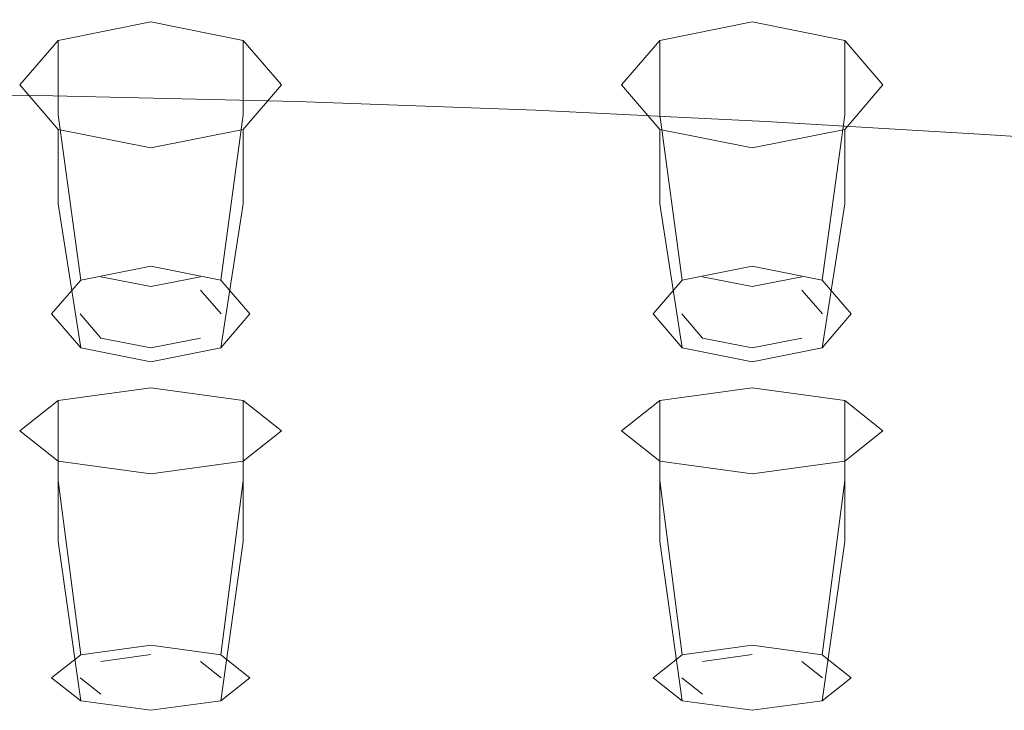
# Model space of a CAD drawing. Extents: x -169 to 143, y -495 to 0.
# Drawn here: x 47 to 60, y -152 to -143 of the extents above; entities that cross this region are included whole.
import ezdxf

# ---------------------------------------------------------------- set-up
doc = ezdxf.new("R2010")
doc.units = 0
doc.header["$LTSCALE"] = 500
doc.header["$MEASUREMENT"] = 0
doc.layers.add('GUMA02', color=251, linetype='Continuous')
doc.layers.add('RACZKA', color=254, linetype='Continuous')

msp = doc.modelspace()

# ---------------------------------------------------------------- linework, layer by layer
at = {"layer": 'GUMA02', "lineweight": 0}
for points, invisible_edges in [([(47.972, -143.336, 757.956), (50.258, -143.336, 757.956), (49.115, -143.108, 757.542), (47.972, -143.336, 757.956)], 9), ([(49.115, -143.108, 757.542), (49.115, -144.028, 757.036), (47.972, -144.256, 757.451), (47.972, -143.336, 757.956)], 15), ([(50.258, -143.336, 757.956), (50.258, -144.256, 757.451), (49.115, -144.028, 757.036), (49.115, -143.108, 757.542)], 14), ([(55.406, -143.336, 757.956), (57.691, -143.336, 757.956), (56.548, -143.108, 757.542), (55.406, -143.336, 757.956)], 9), ([(56.548, -143.108, 757.542), (56.548, -144.028, 757.036), (55.406, -144.256, 757.451), (55.406, -143.336, 757.956)], 15), ([(57.691, -143.336, 757.956), (57.691, -144.256, 757.451), (56.548, -144.028, 757.036), (56.548, -143.108, 757.542)], 14), ([(47.972, -144.437, 759.959), (47.972, -143.336, 757.956), (47.499, -143.886, 758.958), (47.972, -144.437, 759.959)], 9), ([(47.972, -143.336, 757.956), (47.972, -144.256, 757.451), (47.499, -144.806, 758.452), (47.499, -143.886, 758.958)], 14), ([(50.258, -143.336, 757.956), (47.972, -144.437, 759.959), (50.258, -144.437, 759.959), (50.258, -143.336, 757.956)], 15), ([(47.972, -144.437, 759.959), (50.258, -143.336, 757.956), (47.972, -143.336, 757.956), (47.972, -144.437, 759.959)], 15), ([(50.258, -143.336, 757.956), (50.258, -144.437, 759.959), (50.731, -143.886, 758.958), (50.258, -143.336, 757.956)], 9), ([(50.731, -143.886, 758.958), (50.731, -144.806, 758.452), (50.258, -144.256, 757.451), (50.258, -143.336, 757.956)], 15), ([(55.406, -144.437, 759.959), (55.406, -143.336, 757.956), (54.932, -143.886, 758.958), (55.406, -144.437, 759.959)], 9), ([(55.406, -143.336, 757.956), (55.406, -144.256, 757.451), (54.932, -144.806, 758.452), (54.932, -143.886, 758.958)], 14), ([(57.691, -143.336, 757.956), (55.406, -144.437, 759.959), (57.691, -144.437, 759.959), (57.691, -143.336, 757.956)], 15), ([(55.406, -144.437, 759.959), (57.691, -143.336, 757.956), (55.406, -143.336, 757.956), (55.406, -144.437, 759.959)], 15), ([(57.691, -143.336, 757.956), (57.691, -144.437, 759.959), (58.164, -143.886, 758.958), (57.691, -143.336, 757.956)], 9), ([(58.164, -143.886, 758.958), (58.164, -144.806, 758.452), (57.691, -144.256, 757.451), (57.691, -143.336, 757.956)], 15), ([(47.499, -143.886, 758.958), (47.499, -144.806, 758.452), (47.972, -145.357, 759.453), (47.972, -144.437, 759.959)], 15), ([(50.258, -144.437, 759.959), (50.258, -145.357, 759.453), (50.731, -144.806, 758.452), (50.731, -143.886, 758.958)], 14), ([(54.932, -143.886, 758.958), (54.932, -144.806, 758.452), (55.406, -145.357, 759.453), (55.406, -144.437, 759.959)], 15), ([(57.691, -144.437, 759.959), (57.691, -145.357, 759.453), (58.164, -144.806, 758.452), (58.164, -143.886, 758.958)], 14), ([(49.115, -144.028, 757.036), (49.115, -146.129, 756.328), (48.25, -146.301, 756.642), (47.972, -144.256, 757.451)], 9), ([(50.258, -144.256, 757.451), (49.98, -146.301, 756.642), (49.115, -146.129, 756.328), (49.115, -144.028, 757.036)], 13), ([(56.548, -144.028, 757.036), (56.548, -146.129, 756.328), (55.683, -146.301, 756.642), (55.406, -144.256, 757.451)], 9), ([(57.691, -144.256, 757.451), (57.414, -146.301, 756.642), (56.548, -146.129, 756.328), (56.548, -144.028, 757.036)], 13), ([(47.972, -144.256, 757.451), (48.25, -146.301, 756.642), (47.891, -146.718, 757.401), (47.499, -144.806, 758.452)], 13), ([(50.731, -144.806, 758.452), (50.339, -146.718, 757.401), (49.98, -146.301, 756.642), (50.258, -144.256, 757.451)], 9), ([(55.406, -144.256, 757.451), (55.683, -146.301, 756.642), (55.325, -146.718, 757.401), (54.932, -144.806, 758.452)], 13), ([(58.164, -144.806, 758.452), (57.772, -146.718, 757.401), (57.414, -146.301, 756.642), (57.691, -144.256, 757.451)], 9), ([(50.258, -144.437, 759.959), (47.972, -144.437, 759.959), (49.115, -144.665, 760.374), (50.258, -144.437, 759.959)], 9), ([(47.972, -144.437, 759.959), (47.972, -145.357, 759.453), (49.115, -145.585, 759.868), (49.115, -144.665, 760.374)], 14), ([(49.115, -144.665, 760.374), (49.115, -145.585, 759.868), (50.258, -145.357, 759.453), (50.258, -144.437, 759.959)], 15), ([(57.691, -144.437, 759.959), (55.406, -144.437, 759.959), (56.548, -144.665, 760.374), (57.691, -144.437, 759.959)], 9), ([(55.406, -144.437, 759.959), (55.406, -145.357, 759.453), (56.548, -145.585, 759.868), (56.548, -144.665, 760.374)], 14), ([(56.548, -144.665, 760.374), (56.548, -145.585, 759.868), (57.691, -145.357, 759.453), (57.691, -144.437, 759.959)], 15), ([(47.499, -144.806, 758.452), (47.891, -146.718, 757.401), (48.25, -147.135, 758.159), (47.972, -145.357, 759.453)], 9), ([(50.258, -145.357, 759.453), (49.98, -147.135, 758.159), (50.339, -146.718, 757.401), (50.731, -144.806, 758.452)], 13), ([(54.932, -144.806, 758.452), (55.325, -146.718, 757.401), (55.683, -147.135, 758.159), (55.406, -145.357, 759.453)], 9), ([(57.691, -145.357, 759.453), (57.414, -147.135, 758.159), (57.772, -146.718, 757.401), (58.164, -144.806, 758.452)], 13), ([(47.972, -145.357, 759.453), (48.25, -147.135, 758.159), (49.115, -147.308, 758.473), (49.115, -145.585, 759.868)], 13), ([(49.115, -145.585, 759.868), (49.115, -147.308, 758.473), (49.98, -147.135, 758.159), (50.258, -145.357, 759.453)], 9), ([(55.406, -145.357, 759.453), (55.683, -147.135, 758.159), (56.548, -147.308, 758.473), (56.548, -145.585, 759.868)], 13), ([(56.548, -145.585, 759.868), (56.548, -147.308, 758.473), (57.414, -147.135, 758.159), (57.691, -145.357, 759.453)], 9), ([(49.115, -145.542, 757.055), (48.245, -145.961, 757.817), (48.5, -145.665, 757.278), (49.115, -145.542, 757.055)], 15), ([(49.985, -145.961, 757.817), (48.245, -145.961, 757.817), (49.115, -145.542, 757.055), (49.985, -145.961, 757.817)], 15), ([(48.5, -146.422, 756.862), (49.115, -146.299, 756.638), (49.115, -145.542, 757.055), (48.5, -145.665, 757.278)], 15), ([(49.115, -146.299, 756.638), (49.73, -146.422, 756.862), (49.73, -145.665, 757.278), (49.115, -145.542, 757.055)], 15), ([(49.985, -145.961, 757.817), (49.115, -145.542, 757.055), (49.73, -145.665, 757.278), (49.985, -145.961, 757.817)], 15), ([(56.548, -145.542, 757.055), (55.679, -145.961, 757.817), (55.933, -145.665, 757.278), (56.548, -145.542, 757.055)], 15), ([(57.418, -145.961, 757.817), (55.679, -145.961, 757.817), (56.548, -145.542, 757.055), (57.418, -145.961, 757.817)], 15), ([(55.933, -146.422, 756.862), (56.548, -146.299, 756.638), (56.548, -145.542, 757.055), (55.933, -145.665, 757.278)], 15), ([(56.548, -146.299, 756.638), (57.163, -146.422, 756.862), (57.163, -145.665, 757.278), (56.548, -145.542, 757.055)], 15), ([(57.418, -145.961, 757.817), (56.548, -145.542, 757.055), (57.163, -145.665, 757.278), (57.418, -145.961, 757.817)], 15), ([(48.245, -146.718, 757.401), (48.5, -146.422, 756.862), (48.5, -145.665, 757.278), (48.245, -145.961, 757.817)], 15), ([(49.73, -146.422, 756.862), (49.985, -146.718, 757.401), (49.985, -145.961, 757.817), (49.73, -145.665, 757.278)], 15), ([(55.679, -146.718, 757.401), (55.933, -146.422, 756.862), (55.933, -145.665, 757.278), (55.679, -145.961, 757.817)], 15), ([(57.163, -146.422, 756.862), (57.418, -146.718, 757.401), (57.418, -145.961, 757.817), (57.163, -145.665, 757.278)], 15), ([(48.245, -145.961, 757.817), (49.115, -146.38, 758.579), (48.5, -146.257, 758.356), (48.245, -145.961, 757.817)], 13), ([(48.245, -145.961, 757.817), (49.985, -145.961, 757.817), (49.115, -146.38, 758.579), (48.245, -145.961, 757.817)], 15), ([(48.5, -147.015, 757.939), (48.245, -146.718, 757.401), (48.245, -145.961, 757.817), (48.5, -146.257, 758.356)], 15), ([(49.115, -146.38, 758.579), (49.985, -145.961, 757.817), (49.73, -146.257, 758.356), (49.115, -146.38, 758.579)], 11), ([(49.985, -146.718, 757.401), (49.73, -147.015, 757.939), (49.73, -146.257, 758.356), (49.985, -145.961, 757.817)], 15), ([(55.679, -145.961, 757.817), (56.548, -146.38, 758.579), (55.933, -146.257, 758.356), (55.679, -145.961, 757.817)], 13), ([(55.679, -145.961, 757.817), (57.418, -145.961, 757.817), (56.548, -146.38, 758.579), (55.679, -145.961, 757.817)], 15), ([(55.933, -147.015, 757.939), (55.679, -146.718, 757.401), (55.679, -145.961, 757.817), (55.933, -146.257, 758.356)], 15), ([(56.548, -146.38, 758.579), (57.418, -145.961, 757.817), (57.163, -146.257, 758.356), (56.548, -146.38, 758.579)], 11), ([(57.418, -146.718, 757.401), (57.163, -147.015, 757.939), (57.163, -146.257, 758.356), (57.418, -145.961, 757.817)], 15), ([(49.115, -146.299, 756.638), (48.5, -146.422, 756.862), (48.25, -146.301, 756.642), (49.115, -146.129, 756.328)], 15), ([(49.73, -146.422, 756.862), (49.115, -146.299, 756.638), (49.115, -146.129, 756.328), (49.98, -146.301, 756.642)], 15), ([(56.548, -146.299, 756.638), (55.933, -146.422, 756.862), (55.683, -146.301, 756.642), (56.548, -146.129, 756.328)], 15), ([(57.163, -146.422, 756.862), (56.548, -146.299, 756.638), (56.548, -146.129, 756.328), (57.414, -146.301, 756.642)], 15), ([(48.5, -146.422, 756.862), (48.245, -146.718, 757.401), (47.891, -146.718, 757.401), (48.25, -146.301, 756.642)], 15), ([(49.115, -147.137, 758.163), (48.5, -147.015, 757.939), (48.5, -146.257, 758.356), (49.115, -146.38, 758.579)], 15), ([(49.73, -147.015, 757.939), (49.115, -147.137, 758.163), (49.115, -146.38, 758.579), (49.73, -146.257, 758.356)], 15), ([(49.985, -146.718, 757.401), (49.73, -146.422, 756.862), (49.98, -146.301, 756.642), (50.339, -146.718, 757.401)], 14), ([(55.933, -146.422, 756.862), (55.679, -146.718, 757.401), (55.325, -146.718, 757.401), (55.683, -146.301, 756.642)], 15), ([(56.548, -147.137, 758.163), (55.933, -147.015, 757.939), (55.933, -146.257, 758.356), (56.548, -146.38, 758.579)], 15), ([(57.163, -147.015, 757.939), (56.548, -147.137, 758.163), (56.548, -146.38, 758.579), (57.163, -146.257, 758.356)], 15), ([(57.418, -146.718, 757.401), (57.163, -146.422, 756.862), (57.414, -146.301, 756.642), (57.772, -146.718, 757.401)], 14), ([(48.245, -146.718, 757.401), (48.5, -147.015, 757.939), (48.25, -147.135, 758.159), (47.891, -146.718, 757.401)], 14), ([(49.73, -147.015, 757.939), (49.985, -146.718, 757.401), (50.339, -146.718, 757.401), (49.98, -147.135, 758.159)], 15), ([(55.679, -146.718, 757.401), (55.933, -147.015, 757.939), (55.683, -147.135, 758.159), (55.325, -146.718, 757.401)], 14), ([(57.163, -147.015, 757.939), (57.418, -146.718, 757.401), (57.772, -146.718, 757.401), (57.414, -147.135, 758.159)], 15), ([(48.5, -147.015, 757.939), (49.115, -147.137, 758.163), (49.115, -147.308, 758.473), (48.25, -147.135, 758.159)], 14), ([(49.115, -147.137, 758.163), (49.73, -147.015, 757.939), (49.98, -147.135, 758.159), (49.115, -147.308, 758.473)], 14), ([(55.933, -147.015, 757.939), (56.548, -147.137, 758.163), (56.548, -147.308, 758.473), (55.683, -147.135, 758.159)], 14), ([(56.548, -147.137, 758.163), (57.163, -147.015, 757.939), (57.414, -147.135, 758.159), (56.548, -147.308, 758.473)], 14), ([(47.972, -147.786, 769.173), (50.258, -147.786, 769.173), (49.115, -147.63, 768.727), (47.972, -147.786, 769.173)], 9), ([(49.115, -147.63, 768.727), (49.115, -148.622, 768.381), (47.972, -148.777, 768.828), (47.972, -147.786, 769.173)], 15), ([(50.258, -147.786, 769.173), (50.258, -148.777, 768.828), (49.115, -148.622, 768.381), (49.115, -147.63, 768.727)], 14), ([(55.406, -147.786, 769.173), (57.691, -147.786, 769.173), (56.548, -147.63, 768.727), (55.406, -147.786, 769.173)], 9), ([(56.548, -147.63, 768.727), (56.548, -148.622, 768.381), (55.406, -148.777, 768.828), (55.406, -147.786, 769.173)], 15), ([(57.691, -147.786, 769.173), (57.691, -148.777, 768.828), (56.548, -148.622, 768.381), (56.548, -147.63, 768.727)], 14), ([(47.972, -148.538, 771.331), (47.972, -147.786, 769.173), (47.499, -148.162, 770.252), (47.972, -148.538, 771.331)], 9), ([(47.972, -147.786, 769.173), (47.972, -148.777, 768.828), (47.499, -149.154, 769.907), (47.499, -148.162, 770.252)], 14), ([(50.258, -147.786, 769.173), (47.972, -148.538, 771.331), (50.258, -148.538, 771.331), (50.258, -147.786, 769.173)], 15), ([(47.972, -148.538, 771.331), (50.258, -147.786, 769.173), (47.972, -147.786, 769.173), (47.972, -148.538, 771.331)], 15), ([(50.258, -147.786, 769.173), (50.258, -148.538, 771.331), (50.731, -148.162, 770.252), (50.258, -147.786, 769.173)], 9), ([(50.731, -148.162, 770.252), (50.731, -149.154, 769.907), (50.258, -148.777, 768.828), (50.258, -147.786, 769.173)], 15), ([(55.406, -148.538, 771.331), (55.406, -147.786, 769.173), (54.932, -148.162, 770.252), (55.406, -148.538, 771.331)], 9), ([(55.406, -147.786, 769.173), (55.406, -148.777, 768.828), (54.932, -149.154, 769.907), (54.932, -148.162, 770.252)], 14), ([(57.691, -147.786, 769.173), (55.406, -148.538, 771.331), (57.691, -148.538, 771.331), (57.691, -147.786, 769.173)], 15), ([(55.406, -148.538, 771.331), (57.691, -147.786, 769.173), (55.406, -147.786, 769.173), (55.406, -148.538, 771.331)], 15), ([(57.691, -147.786, 769.173), (57.691, -148.538, 771.331), (58.164, -148.162, 770.252), (57.691, -147.786, 769.173)], 9), ([(58.164, -148.162, 770.252), (58.164, -149.154, 769.907), (57.691, -148.777, 768.828), (57.691, -147.786, 769.173)], 15), ([(47.499, -148.162, 770.252), (47.499, -149.154, 769.907), (47.972, -149.53, 770.986), (47.972, -148.538, 771.331)], 15), ([(50.258, -148.538, 771.331), (50.258, -149.53, 770.986), (50.731, -149.154, 769.907), (50.731, -148.162, 770.252)], 14), ([(54.932, -148.162, 770.252), (54.932, -149.154, 769.907), (55.406, -149.53, 770.986), (55.406, -148.538, 771.331)], 15), ([(57.691, -148.538, 771.331), (57.691, -149.53, 770.986), (58.164, -149.154, 769.907), (58.164, -148.162, 770.252)], 14), ([(50.258, -148.538, 771.331), (47.972, -148.538, 771.331), (49.115, -148.694, 771.778), (50.258, -148.538, 771.331)], 9), ([(47.972, -148.538, 771.331), (47.972, -149.53, 770.986), (49.115, -149.685, 771.433), (49.115, -148.694, 771.778)], 14), ([(49.115, -148.694, 771.778), (49.115, -149.685, 771.433), (50.258, -149.53, 770.986), (50.258, -148.538, 771.331)], 15), ([(57.691, -148.538, 771.331), (55.406, -148.538, 771.331), (56.548, -148.694, 771.778), (57.691, -148.538, 771.331)], 9), ([(55.406, -148.538, 771.331), (55.406, -149.53, 770.986), (56.548, -149.685, 771.433), (56.548, -148.694, 771.778)], 14), ([(56.548, -148.694, 771.778), (56.548, -149.685, 771.433), (57.691, -149.53, 770.986), (57.691, -148.538, 771.331)], 15), ([(49.115, -148.622, 768.381), (49.115, -150.811, 768.033), (48.25, -150.929, 768.372), (47.972, -148.777, 768.828)], 9), ([(50.258, -148.777, 768.828), (49.98, -150.929, 768.372), (49.115, -150.811, 768.033), (49.115, -148.622, 768.381)], 13), ([(56.548, -148.622, 768.381), (56.548, -150.811, 768.033), (55.683, -150.929, 768.372), (55.406, -148.777, 768.828)], 9), ([(57.691, -148.777, 768.828), (57.414, -150.929, 768.372), (56.548, -150.811, 768.033), (56.548, -148.622, 768.381)], 13), ([(47.972, -148.777, 768.828), (48.25, -150.929, 768.372), (47.891, -151.214, 769.189), (47.499, -149.154, 769.907)], 13), ([(50.731, -149.154, 769.907), (50.339, -151.214, 769.189), (49.98, -150.929, 768.372), (50.258, -148.777, 768.828)], 9), ([(55.406, -148.777, 768.828), (55.683, -150.929, 768.372), (55.325, -151.214, 769.189), (54.932, -149.154, 769.907)], 13), ([(58.164, -149.154, 769.907), (57.772, -151.214, 769.189), (57.414, -150.929, 768.372), (57.691, -148.777, 768.828)], 9), ([(47.499, -149.154, 769.907), (47.891, -151.214, 769.189), (48.25, -151.499, 770.006), (47.972, -149.53, 770.986)], 9), ([(50.258, -149.53, 770.986), (49.98, -151.499, 770.006), (50.339, -151.214, 769.189), (50.731, -149.154, 769.907)], 13), ([(54.932, -149.154, 769.907), (55.325, -151.214, 769.189), (55.683, -151.499, 770.006), (55.406, -149.53, 770.986)], 9), ([(57.691, -149.53, 770.986), (57.414, -151.499, 770.006), (57.772, -151.214, 769.189), (58.164, -149.154, 769.907)], 13), ([(47.972, -149.53, 770.986), (48.25, -151.499, 770.006), (49.115, -151.617, 770.344), (49.115, -149.685, 771.433)], 13), ([(49.115, -149.685, 771.433), (49.115, -151.617, 770.344), (49.98, -151.499, 770.006), (50.258, -149.53, 770.986)], 9), ([(55.406, -149.53, 770.986), (55.683, -151.499, 770.006), (56.548, -151.617, 770.344), (56.548, -149.685, 771.433)], 13), ([(56.548, -149.685, 771.433), (56.548, -151.617, 770.344), (57.414, -151.499, 770.006), (57.691, -149.53, 770.986)], 9), ([(49.115, -150.112, 768.652), (48.245, -150.398, 769.473), (48.5, -150.196, 768.892), (49.115, -150.112, 768.652)], 15), ([(49.985, -150.398, 769.473), (48.245, -150.398, 769.473), (49.115, -150.112, 768.652), (49.985, -150.398, 769.473)], 15), ([(48.5, -151.012, 768.608), (49.115, -150.928, 768.367), (49.115, -150.112, 768.652), (48.5, -150.196, 768.892)], 15), ([(49.115, -150.928, 768.367), (49.73, -151.012, 768.608), (49.73, -150.196, 768.892), (49.115, -150.112, 768.652)], 15), ([(49.985, -150.398, 769.473), (49.115, -150.112, 768.652), (49.73, -150.196, 768.892), (49.985, -150.398, 769.473)], 15), ([(56.548, -150.112, 768.652), (55.679, -150.398, 769.473), (55.933, -150.196, 768.892), (56.548, -150.112, 768.652)], 15), ([(57.418, -150.398, 769.473), (55.679, -150.398, 769.473), (56.548, -150.112, 768.652), (57.418, -150.398, 769.473)], 15), ([(55.933, -151.012, 768.608), (56.548, -150.928, 768.367), (56.548, -150.112, 768.652), (55.933, -150.196, 768.892)], 15), ([(56.548, -150.928, 768.367), (57.163, -151.012, 768.608), (57.163, -150.196, 768.892), (56.548, -150.112, 768.652)], 15), ([(57.418, -150.398, 769.473), (56.548, -150.112, 768.652), (57.163, -150.196, 768.892), (57.418, -150.398, 769.473)], 15), ([(48.245, -151.214, 769.189), (48.5, -151.012, 768.608), (48.5, -150.196, 768.892), (48.245, -150.398, 769.473)], 15), ([(49.73, -151.012, 768.608), (49.985, -151.214, 769.189), (49.985, -150.398, 769.473), (49.73, -150.196, 768.892)], 15), ([(55.679, -151.214, 769.189), (55.933, -151.012, 768.608), (55.933, -150.196, 768.892), (55.679, -150.398, 769.473)], 15), ([(57.163, -151.012, 768.608), (57.418, -151.214, 769.189), (57.418, -150.398, 769.473), (57.163, -150.196, 768.892)], 15), ([(48.245, -150.398, 769.473), (49.115, -150.684, 770.294), (48.5, -150.6, 770.054), (48.245, -150.398, 769.473)], 15), ([(48.245, -150.398, 769.473), (49.985, -150.398, 769.473), (49.115, -150.684, 770.294), (48.245, -150.398, 769.473)], 15), ([(48.5, -151.416, 769.77), (48.245, -151.214, 769.189), (48.245, -150.398, 769.473), (48.5, -150.6, 770.054)], 15), ([(49.115, -150.684, 770.294), (49.985, -150.398, 769.473), (49.73, -150.6, 770.054), (49.115, -150.684, 770.294)], 15), ([(49.985, -151.214, 769.189), (49.73, -151.416, 769.77), (49.73, -150.6, 770.054), (49.985, -150.398, 769.473)], 15), ([(55.679, -150.398, 769.473), (56.548, -150.684, 770.294), (55.933, -150.6, 770.054), (55.679, -150.398, 769.473)], 15), ([(55.679, -150.398, 769.473), (57.418, -150.398, 769.473), (56.548, -150.684, 770.294), (55.679, -150.398, 769.473)], 15), ([(55.933, -151.416, 769.77), (55.679, -151.214, 769.189), (55.679, -150.398, 769.473), (55.933, -150.6, 770.054)], 15), ([(56.548, -150.684, 770.294), (57.418, -150.398, 769.473), (57.163, -150.6, 770.054), (56.548, -150.684, 770.294)], 15), ([(57.418, -151.214, 769.189), (57.163, -151.416, 769.77), (57.163, -150.6, 770.054), (57.418, -150.398, 769.473)], 15), ([(49.115, -151.5, 770.01), (48.5, -151.416, 769.77), (48.5, -150.6, 770.054), (49.115, -150.684, 770.294)], 15), ([(49.73, -151.416, 769.77), (49.115, -151.5, 770.01), (49.115, -150.684, 770.294), (49.73, -150.6, 770.054)], 15), ([(56.548, -151.5, 770.01), (55.933, -151.416, 769.77), (55.933, -150.6, 770.054), (56.548, -150.684, 770.294)], 15), ([(57.163, -151.416, 769.77), (56.548, -151.5, 770.01), (56.548, -150.684, 770.294), (57.163, -150.6, 770.054)], 15), ([(49.115, -150.928, 768.367), (48.5, -151.012, 768.608), (48.25, -150.929, 768.372), (49.115, -150.811, 768.033)], 14), ([(49.73, -151.012, 768.608), (49.115, -150.928, 768.367), (49.115, -150.811, 768.033), (49.98, -150.929, 768.372)], 15), ([(56.548, -150.928, 768.367), (55.933, -151.012, 768.608), (55.683, -150.929, 768.372), (56.548, -150.811, 768.033)], 14), ([(57.163, -151.012, 768.608), (56.548, -150.928, 768.367), (56.548, -150.811, 768.033), (57.414, -150.929, 768.372)], 15), ([(48.5, -151.012, 768.608), (48.245, -151.214, 769.189), (47.891, -151.214, 769.189), (48.25, -150.929, 768.372)], 15), ([(49.985, -151.214, 769.189), (49.73, -151.012, 768.608), (49.98, -150.929, 768.372), (50.339, -151.214, 769.189)], 14), ([(55.933, -151.012, 768.608), (55.679, -151.214, 769.189), (55.325, -151.214, 769.189), (55.683, -150.929, 768.372)], 15), ([(57.418, -151.214, 769.189), (57.163, -151.012, 768.608), (57.414, -150.929, 768.372), (57.772, -151.214, 769.189)], 14), ([(48.245, -151.214, 769.189), (48.5, -151.416, 769.77), (48.25, -151.499, 770.006), (47.891, -151.214, 769.189)], 14), ([(49.73, -151.416, 769.77), (49.985, -151.214, 769.189), (50.339, -151.214, 769.189), (49.98, -151.499, 770.006)], 15), ([(55.679, -151.214, 769.189), (55.933, -151.416, 769.77), (55.683, -151.499, 770.006), (55.325, -151.214, 769.189)], 14), ([(57.163, -151.416, 769.77), (57.418, -151.214, 769.189), (57.772, -151.214, 769.189), (57.414, -151.499, 770.006)], 15), ([(48.5, -151.416, 769.77), (49.115, -151.5, 770.01), (49.115, -151.617, 770.344), (48.25, -151.499, 770.006)], 15), ([(49.115, -151.5, 770.01), (49.73, -151.416, 769.77), (49.98, -151.499, 770.006), (49.115, -151.617, 770.344)], 15), ([(55.933, -151.416, 769.77), (56.548, -151.5, 770.01), (56.548, -151.617, 770.344), (55.683, -151.499, 770.006)], 15), ([(56.548, -151.5, 770.01), (57.163, -151.416, 769.77), (57.414, -151.499, 770.006), (56.548, -151.617, 770.344)], 15)]:
    msp.add_3dface(points, dxfattribs=dict(at, invisible_edges=invisible_edges))
at = {"layer": 'RACZKA', "lineweight": 0}
for points, invisible_edges in [([(56.994, -143.647, 755.853), (57.166, -141.926, 752.043), (60.029, -141.679, 752.402), (59.82, -143.429, 756.187)], 15), ([(56.994, -143.647, 755.853), (54.056, -143.825, 755.636), (54.189, -142.132, 751.807), (57.166, -141.926, 752.043)], 15), ([(54.056, -143.825, 755.636), (51.035, -143.959, 755.511), (51.125, -142.289, 751.669), (54.189, -142.132, 751.807)], 15), ([(51.035, -143.959, 755.511), (47.958, -144.044, 755.455), (48.004, -142.389, 751.605), (51.125, -142.289, 751.669)], 15), ([(48.011, -143.198, 786.668), (48.115, -142.407, 787.297), (44.854, -142.374, 787.32), (44.854, -143.169, 786.687)], 15), ([(47.958, -144.044, 755.455), (44.854, -144.073, 755.444), (44.854, -142.425, 751.592), (48.004, -142.389, 751.605)], 15), ([(51.131, -143.279, 786.61), (51.336, -142.499, 787.23), (48.115, -142.407, 787.297), (48.011, -143.198, 786.668)], 15), ([(54.177, -143.404, 786.516), (54.479, -142.641, 787.12), (51.336, -142.499, 787.23), (51.131, -143.279, 786.61)], 15), ([(57.112, -143.567, 786.385), (57.503, -142.829, 786.967), (54.479, -142.641, 787.12), (54.177, -143.404, 786.516)], 15), ([(57.112, -143.567, 786.385), (59.898, -143.761, 786.219), (60.369, -143.053, 786.774), (57.503, -142.829, 786.967)], 15), ([(47.905, -144.022, 785.939), (48.011, -143.198, 786.668), (44.854, -143.169, 786.687), (44.854, -143.997, 785.956)], 7), ([(50.922, -144.092, 785.891), (51.131, -143.279, 786.61), (48.011, -143.198, 786.668), (47.905, -144.022, 785.939)], 7), ([(59.597, -144.892, 759.48), (59.82, -143.429, 756.187), (62.507, -143.177, 756.661), (62.249, -144.669, 759.922)], 15), ([(53.871, -144.2, 785.813), (54.177, -143.404, 786.516), (51.131, -143.279, 786.61), (50.922, -144.092, 785.891)], 7), ([(56.717, -144.338, 785.704), (57.112, -143.567, 786.385), (54.177, -143.404, 786.516), (53.871, -144.2, 785.813)], 7), ([(56.81, -145.082, 759.171), (56.994, -143.647, 755.853), (59.82, -143.429, 756.187), (59.597, -144.892, 759.48)], 15), ([(56.717, -144.338, 785.704), (59.426, -144.499, 785.568), (59.898, -143.761, 786.219), (57.112, -143.567, 786.385)], 14), ([(56.81, -145.082, 759.171), (53.915, -145.234, 758.972), (54.056, -143.825, 755.636), (56.994, -143.647, 755.853)], 15), ([(59.426, -144.499, 785.568), (61.963, -144.676, 785.403), (62.5, -143.977, 786.02), (59.898, -143.761, 786.219)], 14), ([(53.915, -145.234, 758.972), (50.939, -145.346, 758.859), (51.035, -143.959, 755.511), (54.056, -143.825, 755.636)], 15), ([(47.905, -144.022, 785.939), (44.854, -143.997, 785.956), (44.854, -144.832, 785.122), (47.802, -144.854, 785.109)], 15), ([(47.91, -145.415, 758.811), (44.854, -145.439, 758.802), (44.854, -144.073, 755.444), (47.958, -144.044, 755.455)], 15), ([(50.922, -144.092, 785.891), (47.905, -144.022, 785.939), (47.802, -144.854, 785.109), (50.72, -144.913, 785.07)], 15), ([(50.939, -145.346, 758.859), (47.91, -145.415, 758.811), (47.958, -144.044, 755.455), (51.035, -143.959, 755.511)], 15), ([(53.871, -144.2, 785.813), (50.922, -144.092, 785.891), (50.72, -144.913, 785.07), (53.576, -145.003, 785.008)], 15), ([(56.717, -144.338, 785.704), (53.871, -144.2, 785.813), (53.576, -145.003, 785.008), (56.338, -145.116, 784.921)], 15), ([(56.717, -144.338, 785.704), (56.338, -145.116, 784.921), (58.976, -145.246, 784.812), (59.426, -144.499, 785.568)], 15), ([(59.426, -144.499, 785.568), (58.976, -145.246, 784.812), (61.459, -145.386, 784.682), (61.963, -144.676, 785.403)], 15), ([(59.597, -144.892, 759.48), (62.249, -144.669, 759.922), (61.975, -145.896, 762.767), (59.362, -146.091, 762.357)], 15), ([(47.802, -144.854, 785.109), (44.854, -144.832, 785.122), (44.854, -145.649, 784.185), (47.708, -145.668, 784.175)], 15), ([(50.72, -144.913, 785.07), (47.802, -144.854, 785.109), (47.708, -145.668, 784.175), (50.535, -145.716, 784.145)], 15), ([(56.81, -145.082, 759.171), (59.597, -144.892, 759.48), (59.362, -146.091, 762.357), (56.617, -146.253, 762.073)], 15), ([(53.576, -145.003, 785.008), (50.72, -144.913, 785.07), (50.535, -145.716, 784.145), (53.306, -145.789, 784.098)], 15), ([(56.338, -145.116, 784.921), (53.576, -145.003, 785.008), (53.306, -145.789, 784.098), (55.993, -145.878, 784.033)], 15), ([(56.81, -145.082, 759.171), (56.617, -146.253, 762.073), (53.768, -146.38, 761.891), (53.915, -145.234, 758.972)], 15), ([(56.338, -145.116, 784.921), (55.993, -145.878, 784.033), (58.569, -145.979, 783.951), (58.976, -145.246, 784.812)], 15), ([(53.915, -145.234, 758.972), (53.768, -146.38, 761.891), (50.84, -146.472, 761.791), (50.939, -145.346, 758.859)], 15), ([(58.976, -145.246, 784.812), (58.569, -145.979, 783.951), (61.004, -146.084, 783.854), (61.459, -145.386, 784.682)], 15), ([(50.939, -145.346, 758.859), (50.84, -146.472, 761.791), (47.86, -146.528, 761.749), (47.91, -145.415, 758.811)], 15), ([(47.91, -145.415, 758.811), (47.86, -146.528, 761.749), (44.854, -146.547, 761.742), (44.854, -145.439, 758.802)], 15), ([(47.708, -145.668, 784.175), (44.854, -145.649, 784.185), (44.854, -146.422, 783.142), (47.628, -146.437, 783.135)], 15), ([(50.535, -145.716, 784.145), (47.708, -145.668, 784.175), (47.628, -146.437, 783.135), (50.377, -146.476, 783.114)], 15), ([(53.306, -145.789, 784.098), (50.535, -145.716, 784.145), (50.377, -146.476, 783.114), (53.076, -146.532, 783.081)], 15), ([(55.993, -145.878, 784.033), (53.306, -145.789, 784.098), (53.076, -146.532, 783.081), (55.699, -146.6, 783.036)], 15), ([(55.993, -145.878, 784.033), (55.699, -146.6, 783.036), (58.222, -146.674, 782.981), (58.569, -145.979, 783.951)], 15), ([(58.569, -145.979, 783.951), (58.222, -146.674, 782.981), (60.618, -146.747, 782.916), (61.004, -146.084, 783.854)], 15), ([(59.362, -146.091, 762.357), (61.975, -145.896, 762.767), (61.69, -146.881, 765.269), (59.119, -147.049, 764.893)], 15), ([(56.617, -146.253, 762.073), (59.362, -146.091, 762.357), (59.119, -147.049, 764.893), (56.419, -147.184, 764.634)], 15), ([(56.617, -146.253, 762.073), (56.419, -147.184, 764.634), (53.617, -147.288, 764.471), (53.768, -146.38, 761.891)], 15), ([(47.628, -146.437, 783.135), (44.854, -146.422, 783.142), (44.854, -147.124, 781.992), (47.567, -147.136, 781.987)], 15), ([(50.377, -146.476, 783.114), (47.628, -146.437, 783.135), (47.567, -147.136, 781.987), (50.257, -147.166, 781.973)], 15), ([(50.84, -146.472, 761.791), (50.738, -147.362, 764.382), (47.809, -147.405, 764.345), (47.86, -146.528, 761.749)], 15), ([(53.076, -146.532, 783.081), (50.377, -146.476, 783.114), (50.257, -147.166, 781.973), (52.9, -147.209, 781.953)], 15), ([(53.768, -146.38, 761.891), (53.617, -147.288, 764.471), (50.738, -147.362, 764.382), (50.84, -146.472, 761.791)], 15), ([(47.86, -146.528, 761.749), (47.809, -147.405, 764.345), (44.854, -147.419, 764.34), (44.854, -146.547, 761.742)], 15), ([(55.699, -146.6, 783.036), (53.076, -146.532, 783.081), (52.9, -147.209, 781.953), (55.474, -147.258, 781.928)], 15), ([(55.699, -146.6, 783.036), (55.474, -147.258, 781.928), (57.953, -147.307, 781.898), (58.222, -146.674, 782.981)], 15), ([(58.222, -146.674, 782.981), (57.953, -147.307, 781.898), (60.316, -147.352, 781.866), (60.618, -146.747, 782.916)], 15), ([(59.119, -147.049, 764.893), (61.69, -146.881, 765.269), (61.397, -147.646, 767.503), (58.869, -147.788, 767.164)], 15), ([(56.419, -147.184, 764.634), (59.119, -147.049, 764.893), (58.869, -147.788, 767.164), (56.217, -147.899, 766.932)], 15), ([(47.53, -147.739, 780.728), (47.567, -147.136, 781.987), (44.854, -147.124, 781.992), (44.854, -147.73, 780.731)], 15), ([(50.184, -147.762, 780.721), (50.257, -147.166, 781.973), (47.567, -147.136, 781.987), (47.53, -147.739, 780.728)], 15), ([(52.792, -147.793, 780.713), (52.9, -147.209, 781.953), (50.257, -147.166, 781.973), (50.184, -147.762, 780.721)], 15), ([(55.333, -147.826, 780.705), (55.474, -147.258, 781.928), (52.9, -147.209, 781.953), (52.792, -147.793, 780.713)], 15), ([(56.419, -147.184, 764.634), (56.217, -147.899, 766.932), (53.464, -147.981, 766.787), (53.617, -147.288, 764.471)], 15), ([(53.617, -147.288, 764.471), (53.464, -147.981, 766.787), (50.635, -148.038, 766.709), (50.738, -147.362, 764.382)], 15), ([(55.333, -147.826, 780.705), (57.782, -147.856, 780.701), (57.953, -147.307, 781.898), (55.474, -147.258, 781.928)], 15), ([(57.782, -147.856, 780.701), (60.119, -147.878, 780.703), (60.316, -147.352, 781.866), (57.953, -147.307, 781.898)], 15), ([(47.809, -147.405, 764.345), (47.757, -148.07, 766.678), (44.854, -148.08, 766.674), (44.854, -147.419, 764.34)], 15), ([(50.738, -147.362, 764.382), (50.635, -148.038, 766.709), (47.757, -148.07, 766.678), (47.809, -147.405, 764.345)], 15), ([(58.869, -147.788, 767.164), (61.397, -147.646, 767.503), (61.098, -148.214, 769.543), (58.618, -148.331, 769.245)], 15), ([(47.515, -148.237, 779.359), (47.53, -147.739, 780.728), (44.854, -147.73, 780.731), (44.854, -148.23, 779.361)], 15), ([(50.153, -148.254, 779.358), (50.184, -147.762, 780.721), (47.53, -147.739, 780.728), (47.515, -148.237, 779.359)], 15), ([(52.745, -148.275, 779.36), (52.792, -147.793, 780.713), (50.184, -147.762, 780.721), (50.153, -148.254, 779.358)], 15), ([(55.269, -148.294, 779.37), (55.333, -147.826, 780.705), (52.792, -147.793, 780.713), (52.745, -148.275, 779.36)], 15), ([(55.269, -148.294, 779.37), (57.702, -148.308, 779.392), (57.782, -147.856, 780.701), (55.333, -147.826, 780.705)], 15), ([(56.217, -147.899, 766.932), (58.869, -147.788, 767.164), (58.618, -148.331, 769.245), (56.013, -148.419, 769.042)], 15), ([(56.217, -147.899, 766.932), (56.013, -148.419, 769.042), (53.31, -148.483, 768.915), (53.464, -147.981, 766.787)], 15), ([(57.702, -148.308, 779.392), (60.02, -148.31, 779.428), (60.119, -147.878, 780.703), (57.782, -147.856, 780.701)], 15), ([(47.757, -148.07, 766.678), (47.705, -148.546, 768.822), (44.854, -148.552, 768.82), (44.854, -148.08, 766.674)], 15), ([(50.635, -148.038, 766.709), (50.532, -148.524, 768.848), (47.705, -148.546, 768.822), (47.757, -148.07, 766.678)], 15), ([(53.464, -147.981, 766.787), (53.31, -148.483, 768.915), (50.532, -148.524, 768.848), (50.635, -148.038, 766.709)], 15), ([(47.517, -148.622, 777.88), (47.515, -148.237, 779.359), (44.854, -148.23, 779.361), (44.854, -148.617, 777.881)], 15), ([(50.158, -148.633, 777.883), (50.153, -148.254, 779.358), (47.515, -148.237, 779.359), (47.517, -148.622, 777.88)], 15), ([(52.751, -148.645, 777.896), (52.745, -148.275, 779.36), (50.153, -148.254, 779.358), (50.158, -148.633, 777.883)], 15), ([(55.275, -148.652, 777.924), (55.269, -148.294, 779.37), (52.745, -148.275, 779.36), (52.751, -148.645, 777.896)], 15), ([(55.275, -148.652, 777.924), (57.704, -148.651, 777.971), (57.702, -148.308, 779.392), (55.269, -148.294, 779.37)], 15), ([(57.704, -148.651, 777.971), (60.016, -148.635, 778.045), (60.02, -148.31, 779.428), (57.702, -148.308, 779.392)], 15), ([(58.366, -148.701, 771.211), (58.618, -148.331, 769.245), (61.098, -148.214, 769.543), (60.797, -148.607, 771.464)], 15), ([(55.811, -148.769, 771.039), (53.158, -148.815, 770.933), (53.31, -148.483, 768.915), (56.013, -148.419, 769.042)], 15), ([(55.811, -148.769, 771.039), (56.013, -148.419, 769.042), (58.618, -148.331, 769.245), (58.366, -148.701, 771.211)], 15), ([(47.654, -148.857, 770.856), (44.854, -148.86, 770.854), (44.854, -148.552, 768.82), (47.705, -148.546, 768.822)], 15), ([(50.431, -148.843, 770.877), (47.654, -148.857, 770.856), (47.705, -148.546, 768.822), (50.532, -148.524, 768.848)], 15), ([(53.158, -148.815, 770.933), (50.431, -148.843, 770.877), (50.532, -148.524, 768.848), (53.31, -148.483, 768.915)], 15), ([(47.536, -148.886, 776.29), (47.517, -148.622, 777.88), (44.854, -148.617, 777.881), (44.854, -148.882, 776.29)], 15), ([(50.194, -148.891, 776.298), (50.158, -148.633, 777.883), (47.517, -148.622, 777.88), (47.536, -148.886, 776.29)], 15), ([(52.804, -148.894, 776.321), (52.751, -148.645, 777.896), (50.158, -148.633, 777.883), (50.194, -148.891, 776.298)], 15), ([(55.342, -148.889, 776.367), (55.275, -148.652, 777.924), (52.751, -148.645, 777.896), (52.804, -148.894, 776.321)], 15), ([(55.342, -148.889, 776.367), (57.783, -148.873, 776.443), (57.704, -148.651, 777.971), (55.275, -148.652, 777.924)], 15), ([(57.783, -148.873, 776.443), (60.104, -148.84, 776.557), (60.016, -148.635, 778.045), (57.704, -148.651, 777.971)], 15), ([(58.131, -148.908, 773.065), (58.366, -148.701, 771.211), (60.797, -148.607, 771.464), (60.516, -148.836, 773.271)], 15), ([(55.623, -148.957, 772.925), (53.016, -148.988, 772.839), (53.158, -148.815, 770.933), (55.811, -148.769, 771.039)], 15), ([(55.623, -148.957, 772.925), (55.811, -148.769, 771.039), (58.366, -148.701, 771.211), (58.131, -148.908, 773.065)], 15), ([(47.607, -149.012, 772.778), (44.854, -149.012, 772.777), (44.854, -148.86, 770.854), (47.654, -148.857, 770.856)], 15), ([(47.536, -148.886, 776.29), (44.854, -148.882, 776.29), (44.854, -149.017, 774.589), (47.567, -149.018, 774.589)], 15), ([(50.194, -148.891, 776.298), (47.536, -148.886, 776.29), (47.567, -149.018, 774.589), (50.255, -149.018, 774.602)], 15), ([(50.336, -149.005, 772.795), (47.607, -149.012, 772.778), (47.654, -148.857, 770.856), (50.431, -148.843, 770.877)], 15), ([(52.804, -148.894, 776.321), (50.194, -148.891, 776.298), (50.255, -149.018, 774.602), (52.895, -149.011, 774.635)], 15), ([(53.016, -148.988, 772.839), (50.336, -149.005, 772.795), (50.431, -148.843, 770.877), (53.158, -148.815, 770.933)], 15), ([(55.342, -148.889, 776.367), (52.804, -148.894, 776.321), (52.895, -149.011, 774.635), (55.462, -148.994, 774.701)], 15), ([(55.342, -148.889, 776.367), (55.462, -148.994, 774.701), (57.931, -148.962, 774.808), (57.783, -148.873, 776.443)], 15), ([(55.462, -148.994, 774.701), (55.623, -148.957, 772.925), (58.131, -148.908, 773.065), (57.931, -148.962, 774.808)], 15), ([(57.783, -148.873, 776.443), (57.931, -148.962, 774.808), (60.278, -148.91, 774.967), (60.104, -148.84, 776.557)], 15), ([(57.931, -148.962, 774.808), (58.131, -148.908, 773.065), (60.516, -148.836, 773.271), (60.278, -148.91, 774.967)], 15), ([(47.567, -149.018, 774.589), (44.854, -149.017, 774.589), (44.854, -149.012, 772.777), (47.607, -149.012, 772.778)], 15), ([(50.255, -149.018, 774.602), (47.567, -149.018, 774.589), (47.607, -149.012, 772.778), (50.336, -149.005, 772.795)], 15), ([(52.895, -149.011, 774.635), (50.255, -149.018, 774.602), (50.336, -149.005, 772.795), (53.016, -148.988, 772.839)], 15), ([(55.462, -148.994, 774.701), (52.895, -149.011, 774.635), (53.016, -148.988, 772.839), (55.623, -148.957, 772.925)], 15)]:
    msp.add_3dface(points, dxfattribs=dict(at, invisible_edges=invisible_edges))

doc.saveas('drawing.dxf')
